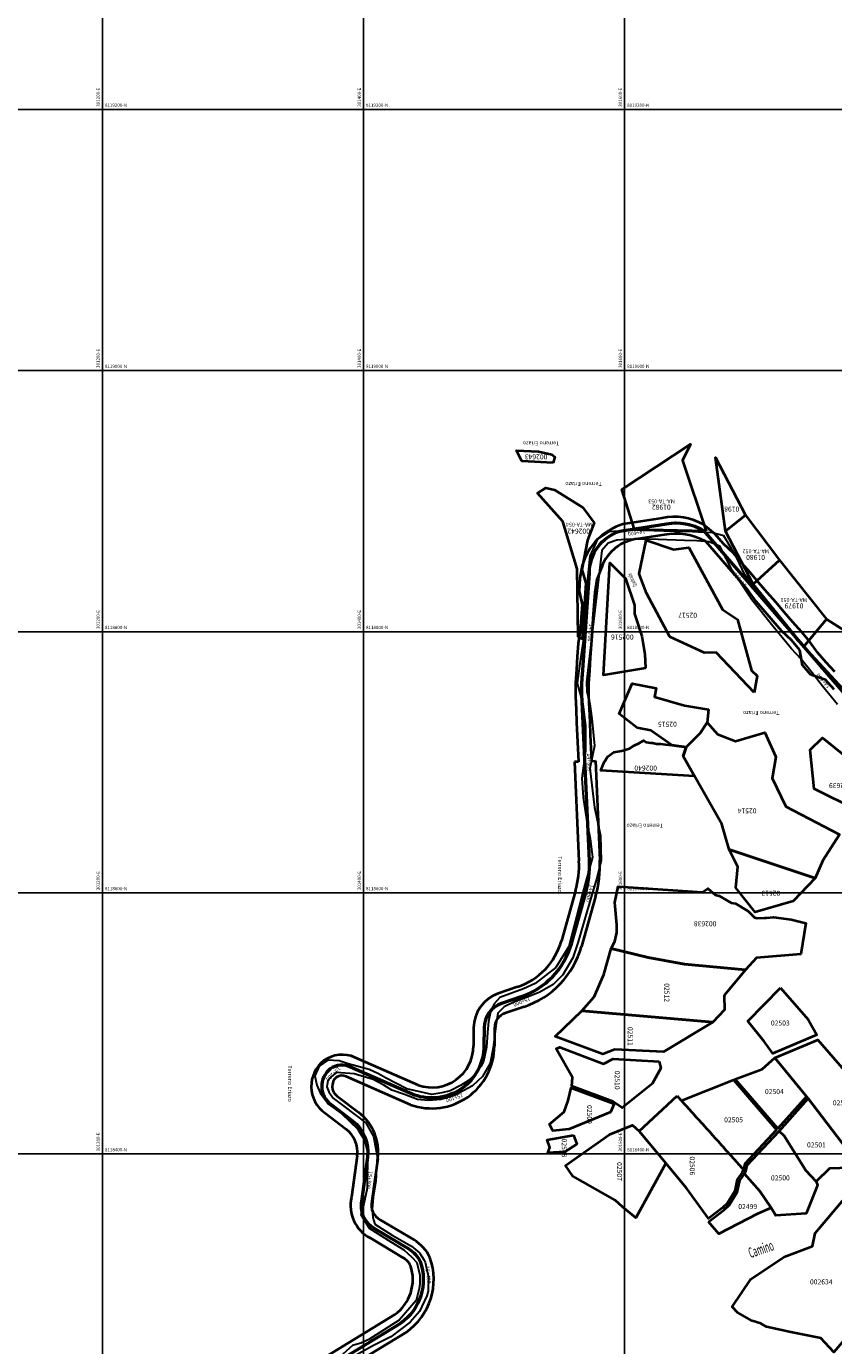
# Model space of a CAD drawing. Units: millimetres. Extents: x 229045 to 314040, y 8105558 to 8185122.
# Drawn here: x 301142 to 301760, y 8118253 to 8119264 of the extents above; entities that cross this region are included whole.
import ezdxf
from ezdxf.enums import TextEntityAlignment as Align

# ---------------------------------------------------------------- set-up
doc = ezdxf.new("R2010")
doc.units = ezdxf.units.MM
for name, color, linetype, lineweight in [('CARRETERA EXISTENTE', 251, 'Continuous', 30), ('DERECHO DE VIA', 30, 'Continuous', 40), ('EJE DE LA CARRETERA', 18, 'Continuous', 50), ('LINDERO DEL PREDIO', 3, 'Continuous', 40)]:
    doc.layers.add(name, color=color, linetype=linetype, lineweight=lineweight)
for name, color, linetype in [('cgrid', 161, 'Continuous'), ('CODIGO', 181, 'Continuous'), ('coordenada', 161, 'Continuous'), ('ESTACA', 5, 'Continuous'), ('PROGRESIVA', 5, 'Continuous'), ('TOPONIMIA$GENERA', 7, 'Continuous'), ('U.C.', 1, 'Continuous')]:
    doc.layers.add(name, color=color, linetype=linetype)
doc.styles.add('ARIAL', font='ARIAL.TTF')
doc.styles.add('GAP_E-Arial', font='ARIAL.TTF')
doc.styles.add('MONOTXT', font='MONOTXT', dxfattribs={"height": 0.2})
doc.styles.get("Standard").update_dxf_attribs({"font": 'ARIAL.TTF'})

# ---------------------------------------------------------------- blocks, each defined once
blk = doc.blocks.new('AeccTickLine')
blk.add_line((0, -0.5), (0, 0.5))

msp = doc.modelspace()

# ---------------------------------------------------------------- linework, layer by layer
at = {"layer": 'CARRETERA EXISTENTE'}
for points in [[(301770.448, 8118752.067, 2615.8), (301759.412, 8118763.732, 2616.6), (301749.861, 8118774.275, 2617.4), (301740.803, 8118784.097, 2618.2), (301732.551, 8118792.937, 2618), (301722.895, 8118804.645, 2618.8), (301713.497, 8118816.318, 2619.8), (301698.114, 8118835.82, 2620.948), (301692.145, 8118843.569, 2622.2), (301685.749, 8118857.125, 2623.8), (301676.148, 8118873.44, 2625.4), (301667.46, 8118875.797, 2625.835), (301660.781, 8118875.971, 2626), (301652.074, 8118876.358, 2626.8), (301637.825, 8118876.807, 2627.56), (301606.736, 8118877.691, 2628.8), (301588.002, 8118876.595, 2629.2), (301579.308, 8118870.967, 2629.4), (301573.417, 8118857.873, 2630.2), (301571.203, 8118835.452, 2631.2), (301569.319, 8118799.94, 2632.4), (301566.003, 8118777.462, 2633.2), (301563.756, 8118760.689, 2634.4), (301568.012, 8118744.763, 2635.07), (301570.083, 8118727.873, 2636), (301569.998, 8118708.667, 2636.8), (301567.274, 8118687.732, 2637.6), (301568.208, 8118673.017, 2638.2), (301571.381, 8118652.953, 2639.6), (301573.732, 8118641.56, 2640.2), (301575.54, 8118627.396, 2641), (301567.37, 8118597.478, 2643.2), (301557.205, 8118558.877, 2644.8), (301547.231, 8118542.811, 2645.2), (301531.419, 8118530.53, 2645.2), (301522.537, 8118526.607, 2000), (301504.359, 8118519.913, 2000), (301500.085, 8118515.007, 2000), (301497.196, 8118508.989, 2000), (301495.709, 8118501.519, 2000), (301494.998, 8118493.056, 2000), (301494.166, 8118481.737, 2000), (301491.857, 8118470.915, 2000), (301490.021, 8118466.924, 2000), (301485.84, 8118461.174, 2000), (301480.48, 8118456.275, 2000), (301474.291, 8118452.33, 2000), (301466.354, 8118448.317, 2000), (301460.161, 8118446.767, 2000), (301452.417, 8118445.626, 2000), (301433.258, 8118449.803, 2000), (301416.866, 8118458.42, 2000), (301411.645, 8118461.3, 2000), (301404.347, 8118464.656, 2000), (301388.173, 8118469.126, 2000), (301381.422, 8118471.215, 2000), (301372.622, 8118471.824, 2000), (301366.04, 8118467.265, 2000), (301362.687, 8118459.954, 2000), (301364.229, 8118452.695, 2000), (301366.717, 8118446.791, 2000), (301373.153, 8118438.267, 2000), (301383.112, 8118431.011, 2000), (301395.658, 8118418.987, 2000), (301398.322, 8118414.575, 2000), (301400.833, 8118410.963, 2000), (301403.023, 8118401.443, 2000), (301402.848, 8118373.92, 2000), (301400.332, 8118361.736, 2000), (301397.953, 8118353.647, 2000), (301404.429, 8118343.301, 2000), (301418.977, 8118334.007, 2000), (301430.832, 8118326.559, 2000), (301437.099, 8118320.973, 2000), (301440.78, 8118316.974, 4451.678), (301443.305, 8118307.275, 4451.678), (301443.063, 8118300.616, 4451.678), (301442.563, 8118296.943, 4451.678), (301440.439, 8118287.895, 4451.678), (301427.283, 8118272.764, 4451.678), (301404.005, 8118257.897, 4451.678), (301398.091, 8118255.031, 4451.678), (301391.612, 8118253.258, 4451.678), (301379.498, 8118242.688, 4451.678)], [(301763.187, 8118744.137, 2616.4), (301751.565, 8118758.392, 2616.2), (301743.678, 8118768.437, 2615.4), (301735.203, 8118778.935, 2616.8), (301727.853, 8118786.968, 2618.511), (301713.586, 8118804.141, 2619.4), (301697.372, 8118824.414, 2620.951), (301682.588, 8118846.531, 2623.6), (301673.03, 8118865.551, 2625.2), (301664.612, 8118868.793, 2625.749), (301655.47, 8118869.656, 2626.4), (301646.022, 8118869.933, 2627.2), (301625.709, 8118870.644, 2628.2), (301604.396, 8118870.858, 2628.726), (301594.044, 8118870.099, 2627.8), (301587.492, 8118867.801, 2629.228), (301582.535, 8118862.192, 2629.4), (301579.939, 8118840.323, 2630.2), (301575.81, 8118803.36, 2631.8), (301570.934, 8118761.231, 2634.2), (301571.219, 8118754.119, 2634.635), (301573.293, 8118744.638, 2635.4), (301575.051, 8118733.571, 2636.2), (301577.055, 8118712.532, 2636.8), (301573.455, 8118695.335, 2637.2), (301576.986, 8118665.301, 2638.6), (301581.611, 8118643.816, 2640.2), (301581.964, 8118624.549, 2641.4), (301578.546, 8118610.41, 2642.053), (301571.135, 8118585.422, 2643.4), (301564.173, 8118561.657, 2644.8), (301560.396, 8118550.226, 2645.2), (301552.805, 8118537.183, 2645.2), (301545.326, 8118529.68, 2645.2), (301535.185, 8118523.861, 2645.192), (301524.894, 8118519.923, 2644.8), (301516.098, 8118516.711, 2000), (301507.719, 8118512.631, 2000), (301502.88, 8118507.937, 2000), (301501.361, 8118498.077, 2000), (301499.229, 8118481.221, 2000), (301497.031, 8118469.63, 2000), (301491.161, 8118459.282, 2000), (301483.464, 8118452.188, 2000), (301469.693, 8118444.712, 2000), (301459.16, 8118441.652, 2000), (301449.795, 8118440.903, 2000), (301441.286, 8118441.658, 2000), (301431.4, 8118445.538, 2000), (301421.815, 8118448.915, 2000), (301415.49, 8118452.801, 2000), (301407.364, 8118456.94, 2000), (301392.847, 8118461.498, 2000), (301379.332, 8118462.451, 2000), (301375.759, 8118459.658, 2000), (301372.63, 8118456.244, 2000), (301371.982, 8118451.404, 2000), (301373.606, 8118447.724, 2000), (301376.788, 8118442.823, 2000), (301384.973, 8118436.746, 2000), (301401.766, 8118423.745, 2000), (301407.757, 8118413.323, 2000), (301410.457, 8118398.451, 2000), (301409.585, 8118379.062, 2000), (301407.538, 8118366.983, 2000), (301406.588, 8118357.398, 2000), (301407.063, 8118351.345, 2000), (301408.73, 8118346.195, 2000), (301421.941, 8118337.731, 2000), (301436.76, 8118329.521, 2000), (301443.031, 8118324.337, 2000), (301446.514, 8118318.672, 4451.678), (301447.152, 8118317.205, 4451.678), (301449.772, 8118305.668, 4451.678), (301449.548, 8118294.963, 4451.678), (301448.571, 8118291.286, 4451.678), (301442.945, 8118279.244, 4451.678), (301435.823, 8118271.184, 4451.678), (301420.958, 8118259.867, 4451.678), (301407.679, 8118253.38, 4451.678), (301391.721, 8118244.489, 4451.678)]]:
    msp.add_polyline3d(points, dxfattribs=at)
at = {"layer": 'cgrid'}
for p, q in [((301200, 8112139.356), (301200, 8141558.947)), ((301400, 8112139.356), (301400, 8141558.947)), ((301600, 8112139.356), (301600, 8141558.947)), ((291508.773, 8119200), (307279.902, 8119200)), ((291508.773, 8119000), (307279.902, 8119000)), ((291508.773, 8118800), (307279.902, 8118800)), ((291508.773, 8118600), (307279.902, 8118600)), ((291508.773, 8118400), (307279.902, 8118400))]:
    msp.add_line(p, q, dxfattribs=at)
at = {"layer": 'DERECHO DE VIA'}
for p, q in [((301608.899, 8118883.996, 2451.678), (301598.78, 8118882.235, 2451.678)), ((301618.791, 8118885.495, 2451.678), (301608.899, 8118883.996, 2451.678)), ((301628.684, 8118886.994, 2451.678), (301618.791, 8118885.495, 2451.678)), ((301669.203, 8118874.822, 2451.678), (301660.418, 8118882.007, 2451.678)), ((301660.418, 8118882.007, 2451.678), (301660.418, 8118882.007, 2451.678)), ((301620.329, 8118872.586, 2451.678), (301610.437, 8118871.087, 2451.678)), ((301610.437, 8118871.087, 2451.678), (301610.437, 8118871.087, 2451.678)), ((301630.221, 8118874.085, 2451.678), (301620.329, 8118872.586, 2451.678)), ((301675.749, 8118867.259, 2451.678), (301669.203, 8118874.822, 2451.678)), ((301668.831, 8118861.503, 2451.678), (301662.17, 8118868.97, 2451.678)), ((301662.17, 8118868.97, 2451.678), (301662.17, 8118868.97, 2451.678)), ((301675.377, 8118853.941, 2451.678), (301668.831, 8118861.503, 2451.678)), ((301683.064, 8118860.337, 2451.678), (301675.749, 8118867.259, 2451.678)), ((301689.61, 8118852.774, 2451.678), (301683.064, 8118860.337, 2451.678)), ((301567.565, 8118850.78, 2451.678), (301565.847, 8118841.069, 2451.678)), ((301582.528, 8118849.719, 2451.678), (301578.795, 8118839.911, 2451.678)), ((301681.923, 8118846.379, 2451.678), (301675.377, 8118853.941, 2451.678)), ((301696.208, 8118845.255, 2451.678), (301689.61, 8118852.774, 2451.678)), ((301565.847, 8118841.069, 2451.678), (301565.166, 8118831.09, 2451.678)), ((301578.795, 8118839.911, 2451.678), (301577.118, 8118830.021, 2451.678)), ((301688.521, 8118838.86, 2451.678), (301681.923, 8118846.379, 2451.678)), ((301702.702, 8118837.65, 2451.678), (301696.208, 8118845.255, 2451.678)), ((301565.166, 8118831.09, 2451.678), (301567.472, 8118820.844, 2451.678)), ((301577.118, 8118830.021, 2451.678), (301576.437, 8118820.042, 2451.678)), ((301695.015, 8118831.254, 2451.678), (301688.521, 8118838.86, 2451.678)), ((301700.792, 8118823.052, 2451.678), (301695.015, 8118831.254, 2451.678)), ((301709.248, 8118830.087, 2451.678), (301702.702, 8118837.65, 2451.678)), ((301715.794, 8118822.525, 2451.678), (301709.248, 8118830.087, 2451.678)), ((301567.472, 8118820.844, 2451.678), (301566.791, 8118810.865, 2451.678)), ((301576.437, 8118820.042, 2451.678), (301575.755, 8118810.063, 2451.678)), ((301707.338, 8118815.49, 2451.678), (301700.792, 8118823.052, 2451.678)), ((301722.34, 8118814.963, 2451.678), (301715.794, 8118822.525, 2451.678)), ((301566.791, 8118810.865, 2451.678), (301566.11, 8118800.886, 2451.678)), ((301575.755, 8118810.063, 2451.678), (301575.074, 8118800.084, 2451.678)), ((301713.884, 8118807.928, 2451.678), (301707.338, 8118815.49, 2451.678)), ((301728.886, 8118807.401, 2451.678), (301722.34, 8118814.963, 2451.678)), ((301566.11, 8118800.886, 2451.678), (301564.432, 8118790.996, 2451.678)), ((301575.074, 8118800.084, 2451.678), (301574.392, 8118790.105, 2451.678)), ((301720.43, 8118800.365, 2451.678), (301713.884, 8118807.928, 2451.678)), ((301727.744, 8118793.443, 2451.678), (301720.43, 8118800.365, 2451.678)), ((301735.432, 8118799.838, 2451.678), (301728.886, 8118807.401, 2451.678)), ((301741.978, 8118792.276, 2451.678), (301735.432, 8118799.838, 2451.678)), ((301564.432, 8118790.996, 2451.678), (301563.751, 8118781.017, 2451.678)), ((301574.392, 8118790.105, 2451.678), (301573.711, 8118780.126, 2451.678)), ((301734.29, 8118785.88, 2451.678), (301727.744, 8118793.443, 2451.678)), ((301747.757, 8118784.075, 2451.678), (301741.978, 8118792.276, 2451.678)), ((301563.751, 8118781.017, 2451.678), (301563.069, 8118771.038, 2451.678)), ((301573.711, 8118780.126, 2451.678), (301573.03, 8118770.147, 2451.678)), ((301736.225, 8118774.482, 2451.678), (301734.29, 8118785.88, 2451.678)), ((301754.301, 8118776.512, 2451.678), (301747.757, 8118784.075, 2451.678)), ((301563.069, 8118771.038, 2451.678), (301562.331, 8118760.834, 2451.678)), ((301573.03, 8118770.147, 2451.678), (301572.322, 8118760.405, 2451.678)), ((301742.77, 8118766.918, 2451.678), (301736.225, 8118774.482, 2451.678)), ((301761.161, 8118769.211, 2451.678), (301754.301, 8118776.512, 2451.678)), ((301562.331, 8118760.834, 2451.678), (301562.396, 8118750.398, 2451.678)), ((301572.322, 8118760.405, 2451.678), (301572.385, 8118750.849, 2451.678)), ((301753.928, 8118763.193, 2451.678), (301742.77, 8118766.918, 2451.678)), ((301760.474, 8118755.631, 2451.678), (301753.928, 8118763.193, 2451.678)), ((301562.396, 8118750.398, 2451.678), (301562.847, 8118740.408, 2451.678)), ((301572.385, 8118750.849, 2451.678), (301572.837, 8118740.859, 2451.678)), ((301562.847, 8118740.408, 2451.678), (301563.299, 8118730.418, 2451.678)), ((301572.837, 8118740.859, 2451.678), (301573.289, 8118730.87, 2451.678)), ((301563.299, 8118730.418, 2451.678), (301563.751, 8118720.428, 2451.678)), ((301573.289, 8118730.87, 2451.678), (301573.74, 8118720.88, 2451.678)), ((301563.751, 8118720.428, 2451.678), (301564.202, 8118710.438, 2451.678)), ((301573.74, 8118720.88, 2451.678), (301574.192, 8118710.89, 2451.678)), ((301564.202, 8118710.438, 2451.678), (301564.654, 8118700.449, 2451.678)), ((301574.192, 8118710.89, 2451.678), (301574.644, 8118700.9, 2451.678)), ((301564.654, 8118700.449, 2451.678), (301561.657, 8118700.313, 2451.678)), ((301561.657, 8118700.313, 2451.678), (301565.09, 8118624.371, 2451.678)), ((301574.644, 8118700.9, 2451.678), (301577.641, 8118701.036, 2451.678)), ((301577.641, 8118701.036, 2451.678), (301581.074, 8118625.093, 2451.678)), ((301562.445, 8118601.52, 2451.678), (301551.59, 8118563.148, 2451.678)), ((301577.841, 8118597.164, 2451.678), (301566.986, 8118558.793, 2451.678)), ((301517.971, 8118527.963, 2451.678), (301503.243, 8118522.883, 2451.678)), ((301523.023, 8118512.781, 2451.678), (301508.46, 8118507.758, 2451.678)), ((301484.373, 8118496.539, 2451.678), (301484.311, 8118482.779, 2451.678)), ((301500.373, 8118496.467, 2451.678), (301500.311, 8118482.708, 2451.678)), ((301442.008, 8118452.627, 2451.678), (301393.474, 8118473.911, 2451.678)), ((301436.146, 8118437.727, 2451.678), (301386.883, 8118459.331, 2451.678)), ((301379.89, 8118444.392, 2451.678), (301396.393, 8118431.783, 2451.678)), ((301370.4, 8118431.507, 2451.678), (301386.679, 8118419.069, 2451.678)), ((301395.12, 8118398.609, 2451.678), (301390.777, 8118366.824, 2451.678)), ((301410.973, 8118396.443, 2451.678), (301406.519, 8118363.847, 2451.678)), ((301412.829, 8118349.631, 2451.678), (301438.761, 8118334.238, 2451.678)), ((301405.017, 8118335.662, 2451.678), (301430.521, 8118320.523, 2451.678)), ((301424.034, 8118276.959, 2451.678), (301340.15, 8118225.967, 2451.678)), ((301432.856, 8118263.597, 2451.678), (301348.702, 8118212.442, 2451.678))]:
    msp.add_line(p, q, dxfattribs=at)
for centre, radius, start, end in [((301611.609, 8118838.289, 2451.678), 45.781, 106.274124, 164.166025), ((301638.323, 8118844.869, 2451.678), 43.214, 59.249191, 102.888581), ((301613.699, 8118837.916, 2451.678), 33.331, 95.616808, 159.262062), ((301639.552, 8118830.032, 2451.678), 45.03, 59.84919, 101.959288), ((301493.164, 8118621.119, 2451.678), 72, 344.204164, 2.588686), ((301493.164, 8118621.119, 2451.678), 88, 344.204164, 2.588686), ((301501.554, 8118577.303, 2451.678), 52, 288.404564, 344.204164), ((301501.554, 8118577.303, 2451.678), 68, 288.404564, 344.204164), ((301512.372, 8118496.413, 2451.678), 28, 109.02977, 179.741942), ((301512.372, 8118496.413, 2451.678), 12, 109.02977, 179.741942), ((301383.601, 8118452.44, 2451.678), 23.632, 65.306656, 126.196108), ((301452.311, 8118482.923, 2451.678), 48, 250.319073, 359.742526), ((301452.311, 8118482.923, 2451.678), 32, 251.218082, 359.742526), ((301385.013, 8118451.792, 2451.678), 25, 127.928894, 234.232045), ((301385.013, 8118451.792, 2451.678), 9, 129.511658, 235.307819), ((301383.601, 8118452.44, 2451.678), 7.632, 64.535895, 124.428219), ((301373.322, 8118401.588, 2451.678), 38, 352.219314, 52.61862), ((301373.322, 8118401.588, 2451.678), 22, 352.219314, 52.61862), ((301418.425, 8118360.624, 2451.678), 28.335, 167.359863, 241.758298), ((301418.425, 8118360.624, 2451.678), 12.335, 164.851333, 243.022446), ((301422.43, 8118307.283, 2451.678), 31.516, 25.137497, 58.790385), ((301404.315, 8118304.06, 2451.678), 33.516, 306.039089, 18.172413), ((301422.43, 8118307.283, 2451.678), 15.516, 27.770087, 58.570578), ((301404.315, 8118304.06, 2451.678), 49.516, 305.197605, 19.60138)]:
    msp.add_arc(centre, radius, start, end, dxfattribs=at)
at = {"layer": 'EJE DE LA CARRETERA'}
msp.add_lwpolyline([(301520.497, 8118520.372, 0.24839944), (301559.288, 8118560.971), (301570.143, 8118599.342, 0.08039012), (301573.082, 8118624.732), (301567.337, 8118751.812, -0.03795016), (301567.802, 8118766.964), (301573.116, 8118844.794, -0.32699393), (301596.503, 8118877.063), (301632.191, 8118882.471, -0.19501101), (301660.36, 8118877.4), (301776.183, 8118743.594, 0.05397892)], format="xyb", dxfattribs=at)
at = {"layer": 'EJE DE LA CARRETERA', "elevation": 2451.678}
msp.add_lwpolyline([(301520.497, 8118520.372), (301505.851, 8118515.32, 0.31871851), (301492.373, 8118496.503), (301492.311, 8118482.743, -0.51526404), (301439.091, 8118445.171), (301390.189, 8118466.616, 0.27114086), (301374.467, 8118465.126, 0.49986653), (301375.159, 8118437.939), (301391.536, 8118425.426, -0.26981746), (301403.046, 8118397.526), (301398.653, 8118365.377, 0.34295285), (301408.941, 8118342.636), (301434.644, 8118327.379, -0.14346148), (301443.557, 8118317.612, -0.33214479), (301428.457, 8118270.286), (301344.419, 8118219.201, 0.47256224)], format="xyb", dxfattribs=at)
at = {"layer": 'ESTACA'}
for p, q in [((301510.718, 8118518.057), (301511.37, 8118516.166)), ((301520.168, 8118521.317), (301520.826, 8118519.428)), ((301494.079, 8118506.726), (301495.821, 8118505.743)), ((301501.262, 8118514.234), (301502.32, 8118512.536)), ((301491.374, 8118496.693), (301493.374, 8118496.666)), ((301491.329, 8118486.684), (301493.329, 8118486.675)), ((301490.837, 8118476.86), (301492.813, 8118476.549)), ((301373.846, 8118465.91, -2451.678), (301375.088, 8118464.342, -2451.678)), ((301383.876, 8118469.067), (301383.819, 8118467.068)), ((301393.759, 8118466.143), (301392.955, 8118464.311)), ((301488.139, 8118467.517), (301489.977, 8118466.727)), ((301367.886, 8118457.331), (301369.789, 8118456.716)), ((301402.917, 8118462.126), (301402.114, 8118460.295)), ((301412.075, 8118458.11), (301411.272, 8118456.279)), ((301483.214, 8118459.132), (301484.799, 8118457.912)), ((301367.691, 8118446.897), (301369.616, 8118447.441)), ((301421.233, 8118454.094), (301420.43, 8118452.263)), ((301430.391, 8118450.078), (301429.588, 8118448.247)), ((301439.478, 8118446.095), (301438.82, 8118444.206)), ((301468.025, 8118447.229), (301468.831, 8118445.399)), ((301476.367, 8118452.226), (301477.601, 8118450.652)), ((301373.319, 8118438.108), (301374.618, 8118439.628)), ((301448.989, 8118444.065), (301448.818, 8118442.072)), ((301458.706, 8118444.451), (301459.034, 8118442.478)), ((301381.298, 8118431.99), (301382.512, 8118433.579)), ((301389.244, 8118425.919), (301390.458, 8118427.508)), ((301396.308, 8118419.27), (301397.893, 8118420.49)), ((301400.828, 8118410.776), (301402.725, 8118411.41)), ((301402.321, 8118401.27), (301404.321, 8118401.249)), ((301401.209, 8118391.465), (301403.19, 8118391.194)), ((301399.855, 8118381.557), (301401.837, 8118381.286)), ((301398.501, 8118371.649), (301400.483, 8118371.378)), ((301397.113, 8118361.595), (301399.113, 8118361.577)), ((301399.204, 8118351.365), (301400.998, 8118352.248)), ((301405.667, 8118343.527), (301406.983, 8118345.034)), ((301413.548, 8118338.74), (301414.663, 8118340.4)), ((301421.295, 8118334.141), (301422.41, 8118335.802)), ((301429.042, 8118329.543), (301430.157, 8118331.204)), ((301436.611, 8118324.779), (301438.015, 8118326.202)), ((301442.436, 8118317.62), (301444.278, 8118318.399)), ((301444.681, 8118307.554, 2451.678), (301446.68, 8118307.63, 2451.678)), ((301444.411, 8118298.239, 2451.678), (301446.382, 8118297.901, 2451.678)), ((301440.89, 8118286.62, 2451.678), (301442.605, 8118285.591, 2451.678)), ((301435.707, 8118278.446, 2451.678), (301437.25, 8118277.173, 2451.678)), ((301421.883, 8118267.459, 2451.678), (301422.981, 8118265.787, 2451.678)), ((301429.357, 8118272.208, 2451.678), (301430.679, 8118270.707, 2451.678)), ((301406.502, 8118258.109, 2451.678), (301407.6, 8118256.437, 2451.678)), ((301414.192, 8118262.784, 2451.678), (301415.291, 8118261.112, 2451.678))]:
    msp.add_line(p, q, dxfattribs=at)
at = {"layer": 'LINDERO DEL PREDIO', "flags": 128}
for points in [[(301662.507, 8118877.021), (301607.5, 8118878.24), (301598.017, 8118908.804), (301650.46, 8118943.696), (301644.416, 8118931.069)], [(301545.228, 8118929.359), (301521.192, 8118930.639), (301517.242, 8118938.877), (301534.154, 8118937.987), (301544.387, 8118935.708), (301546.704, 8118933.858)], [(301677.291, 8118877.021), (301669.623, 8118933.488), (301692.744, 8118889.138)], [(301564.523, 8118796.108), (301563.789, 8118848.257), (301552.798, 8118884.439), (301533.354, 8118906.024), (301539.778, 8118910.203), (301546.284, 8118908.753), (301567.92, 8118895.037), (301576.801, 8118883.359), (301571.672, 8118870.172), (301567.228, 8118847.717), (301570.229, 8118837.049), (301567.648, 8118794.539)], [(301698.566, 8118836.39), (301677.291, 8118877.021), (301692.744, 8118889.138), (301718.619, 8118854.796)], [(301699.357, 8118753.468), (301670.291, 8118784.161), (301661.262, 8118783.791), (301634.686, 8118795.958), (301616.768, 8118829.381), (301611.268, 8118844.428), (301616.653, 8118869.982), (301637.836, 8118862.994), (301649.149, 8118864.553), (301675.098, 8118816.884), (301686.395, 8118809.296), (301697.337, 8118770.374), (301701.584, 8118766.185)], [(301615.935, 8118772.004), (301583.959, 8118766.805), (301588.733, 8118852.816), (301600.615, 8118840.688), (301607.566, 8118820.323), (301607.673, 8118813.575), (301613.198, 8118796.568), (301615.614, 8118782.711)], [(301698.566, 8118836.39), (301718.619, 8118854.796), (301754.62, 8118809.586), (301737.353, 8118788.75)], [(301788.502, 8118733.243), (301737.353, 8118788.75), (301754.62, 8118809.586), (301810.048, 8118774.323)], [(301664.189, 8118740.401), (301663.398, 8118730.503), (301658.038, 8118722.225), (301647.121, 8118711.607), (301636.088, 8118713.187), (301620.133, 8118724.304), (301609.594, 8118726.304), (301595.964, 8118737.171), (301605.925, 8118760.396), (301624.148, 8118756.667), (301622.812, 8118750.208), (301645.999, 8118743.36)], [(301663.398, 8118730.503), (301671.083, 8118721.465), (301684.944, 8118716.276), (301707.339, 8118722.895), (301715.832, 8118704.239), (301713.111, 8118687.862), (301723.641, 8118666.027), (301764.688, 8118644.732), (301751.825, 8118624.736), (301745.896, 8118611.239), (301680.186, 8118633.274), (301674.389, 8118652.69), (301644.812, 8118704.628), (301647.121, 8118711.607), (301658.038, 8118722.225)], [(301778.137, 8118663.418), (301745.22, 8118679.754), (301742.054, 8118709.478), (301751.676, 8118718.826), (301800.186, 8118679.564)], [(301653.511, 8118689.352), (301581.831, 8118693.621), (301584.272, 8118699.989), (301587.232, 8118704.368), (301591.726, 8118707.678), (301597.952, 8118708.838), (301603.79, 8118710.597), (301607.467, 8118712.777), (301611.104, 8118714.556), (301613.8, 8118716.106), (301614.649, 8118716.726), (301616.438, 8118715.466), (301619.959, 8118714.776), (301621.411, 8118714.776), (301624.544, 8118714.206), (301627.562, 8118714.206), (301631.421, 8118713.516), (301636.088, 8118713.187), (301647.121, 8118711.607), (301644.812, 8118704.628)], [(301680.186, 8118633.274), (301745.896, 8118611.239), (301729.224, 8118593.653), (301700.166, 8118585.265), (301685.34, 8118603.791), (301686.849, 8118619.947)], [(301589.723, 8118557.321), (301592.452, 8118562.71), (301594.002, 8118569.668), (301594.002, 8118575.417), (301592.452, 8118592.673), (301595.132, 8118604.96), (301659.819, 8118600.521), (301663.818, 8118603.411), (301669.393, 8118598.462), (301672.378, 8118597.642), (301681.745, 8118592.233), (301684.993, 8118591.813), (301694.666, 8118586.055), (301699.44, 8118581.206), (301701.551, 8118580.636), (301707.199, 8118580.946), (301708.807, 8118580.946), (301714.051, 8118581.466), (301727.591, 8118579.536), (301738.863, 8118576.737), (301735.037, 8118552.912), (301701.131, 8118550.272), (301692.596, 8118540.945), (301645.893, 8118545.404), (301618.096, 8118550.562)], [(301692.596, 8118540.945), (301676.237, 8118521.479), (301676.509, 8118510.391), (301667.546, 8118501.063), (301567.311, 8118509.661), (301576.769, 8118520.459), (301584.149, 8118537.455), (301589.723, 8118557.321), (301618.096, 8118550.562), (301645.893, 8118545.404)], [(301719.387, 8118527.138), (301740.545, 8118503.113), (301747.381, 8118491.196), (301713.664, 8118477.079), (301706.977, 8118486.217), (301694.419, 8118501.673)], [(301667.546, 8118501.063), (301629.921, 8118478.338), (301592.601, 8118479.898), (301583.423, 8118476.519), (301546.754, 8118489.965), (301567.311, 8118509.661)], [(301780.85, 8118389.688), (301740.562, 8118442.396), (301715, 8118473.739), (301748.032, 8118487.547), (301768.102, 8118464.282), (301768.762, 8118463.542), (301816.579, 8118410.154)], [(301626.581, 8118470.74), (301627.867, 8118465.681), (301621.032, 8118453.664), (301598.224, 8118435.418), (301590.968, 8118440.167), (301559.61, 8118452.024), (301560.038, 8118458.702), (301547.612, 8118480.458), (301550.366, 8118481.877), (301583.885, 8118469.15), (301591.289, 8118472.999)], [(301739.275, 8118443.966), (301717.325, 8118419.421), (301684.705, 8118457.413), (301705.427, 8118465.031), (301715, 8118473.739)], [(301716.418, 8118418.432), (301692.077, 8118392.497), (301691.079, 8118388.038), (301690.469, 8118388.718), (301689.579, 8118389.708), (301688.589, 8118390.818), (301687.336, 8118392.207), (301686.453, 8118393.187), (301685.489, 8118394.267), (301684.4, 8118395.476), (301683.279, 8118396.726), (301681.844, 8118398.326), (301680.417, 8118399.916), (301679.106, 8118401.375), (301677.68, 8118402.965), (301676.591, 8118404.175), (301675.412, 8118405.484), (301674.324, 8118406.694), (301672.972, 8118408.194), (301671.619, 8118409.703), (301671.067, 8118410.323), (301670.077, 8118411.423), (301668.997, 8118412.633), (301668.173, 8118413.543), (301667.464, 8118414.332), (301666.35, 8118415.572), (301664.957, 8118417.122), (301663.811, 8118418.391), (301662.706, 8118419.631), (301661.51, 8118420.961), (301659.91, 8118422.741), (301658.665, 8118424.12), (301657.09, 8118425.88), (301655.87, 8118427.239), (301654.674, 8118428.569), (301653.553, 8118429.819), (301652.333, 8118431.179), (301651.129, 8118432.518), (301650.065, 8118433.698), (301649.224, 8118434.628), (301647.698, 8118436.327), (301645.719, 8118438.527), (301643.518, 8118440.976), (301683.452, 8118456.913)], [(301591.982, 8118438.297), (301589.327, 8118431.998), (301557.532, 8118419.051), (301545.13, 8118417.841), (301542.599, 8118422.73), (301553.615, 8118432.158), (301556.921, 8118440.836), (301559.016, 8118450.684)], [(301640.302, 8118444.556), (301643.468, 8118441.026), (301643.518, 8118440.976), (301645.719, 8118438.527), (301647.698, 8118436.327), (301649.224, 8118434.628), (301650.065, 8118433.698), (301651.129, 8118432.518), (301652.333, 8118431.179), (301653.553, 8118429.819), (301654.674, 8118428.569), (301655.87, 8118427.239), (301657.09, 8118425.88), (301658.665, 8118424.12), (301659.91, 8118422.741), (301661.51, 8118420.961), (301662.706, 8118419.631), (301663.811, 8118418.391), (301664.957, 8118417.122), (301666.35, 8118415.572), (301667.464, 8118414.332), (301668.173, 8118413.543), (301668.997, 8118412.633), (301670.077, 8118411.423), (301671.067, 8118410.323), (301671.619, 8118409.703), (301672.972, 8118408.194), (301674.324, 8118406.694), (301675.412, 8118405.484), (301676.591, 8118404.175), (301677.68, 8118402.965), (301679.106, 8118401.375), (301680.417, 8118399.916), (301681.844, 8118398.326), (301683.279, 8118396.726), (301684.4, 8118395.476), (301685.489, 8118394.267), (301686.453, 8118393.187), (301687.336, 8118392.207), (301688.589, 8118390.818), (301689.579, 8118389.708), (301690.469, 8118388.718), (301691.079, 8118388.038), (301690.964, 8118387.528), (301690.073, 8118385.899), (301686.33, 8118380.43), (301684.376, 8118371.422), (301678.587, 8118362.194), (301675.05, 8118358.835), (301664.338, 8118350.716), (301647.443, 8118373.871), (301631.685, 8118392.937), (301611.269, 8118417.592)], [(301718.356, 8118417.572), (301740.562, 8118442.396), (301780.85, 8118389.688), (301756.905, 8118388.998), (301746.746, 8118378.83), (301738.739, 8118387.408), (301722.198, 8118413.872)], [(301631.685, 8118392.937), (301608.663, 8118351.176), (301598.604, 8118359.214), (301592.757, 8118364.513), (301560.286, 8118382.999), (301554.745, 8118391.267), (301588.445, 8118414.892), (301606.058, 8118422.14), (301611.269, 8118417.592)], [(301691.78, 8118384.849), (301692.852, 8118386.819), (301693.907, 8118391.527), (301718.356, 8118417.572), (301722.198, 8118413.872), (301738.748, 8118387.388), (301746.746, 8118378.83), (301747.826, 8118376.021), (301739.135, 8118354.506), (301715.99, 8118352.786), (301712.32, 8118358.775), (301703.522, 8118371.562)], [(301560.978, 8118414.482), (301563.345, 8118407.454), (301554.299, 8118401.745), (301541.312, 8118400.915), (301542.64, 8118405.064), (301540.834, 8118410.723)], [(301664.281, 8118348.167), (301676.344, 8118357.305), (301680.145, 8118360.914), (301686.256, 8118370.652), (301688.201, 8118379.62), (301691.78, 8118384.849), (301703.522, 8118371.562), (301712.32, 8118358.775), (301701.716, 8118354.136), (301672.155, 8118338.829)], [(301813.825, 8118311.105), (301760.335, 8118248.309), (301750.374, 8118258.947), (301727.402, 8118263.506), (301708.626, 8118267.705), (301704.289, 8118270.094), (301697.824, 8118272.124), (301686.503, 8118278.652), (301682.504, 8118283.021), (301696.753, 8118304.087), (301722.372, 8118321.213), (301744.058, 8118329.291), (301745.954, 8118339.299), (301769.372, 8118367.253), (301775.713, 8118359.085)]]:
    msp.add_lwpolyline(points, close=True, dxfattribs=at)

# ---------------------------------------------------------------- block references
at = {"layer": 'ESTACA', "linetype": 'Continuous'}
for p, xscale, yscale, zscale, rotation in [((301609.491, 8118879.031), 2.000000000000656, 2.000000000000656, 2.000000000000656, 186.7918392390476), ((301619.383, 8118880.53), 2.000000000000656, 2.000000000000656, 2.000000000000656, 186.7918392390476), ((301629.275, 8118882.029), 2.000000000000656, 2.000000000000656, 2.000000000000656, 186.7918392390476), ((301639.14, 8118883.274), 2.000000000054414, 2.000000000054414, 2.000000000054414, 186.5062358819694), ((301649.076, 8118882.193), 2.000000000167022, 2.000000000167022, 2.000000000167022, 167.4076427184257), ((301590.241, 8118874.319), 1.999999999947331, 1.999999999947331, 1.999999999947331, 208.6468056493052), ((301599.61, 8118877.433), 2.000000000000656, 2.000000000000656, 2.000000000000656, 186.7918392390476), ((301658.317, 8118878.603), 2.000000000104504, 2.000000000104504, 2.000000000104504, 148.3090495569946), ((301665.36, 8118871.624), 2.000000000367856, 2.000000000367856, 2.000000000367856, 129.7585169395478), ((301576.688, 8118860.067), 2.000000000308438, 2.000000000308438, 2.000000000308438, 246.8439920053448), ((301582.433, 8118868.234), 1.999999999997566, 1.999999999997566, 1.999999999997566, 227.7453988279182), ((301671.906, 8118864.062), 2.000000000367856, 2.000000000367856, 2.000000000367856, 129.7585169395478), ((301573.55, 8118850.355), 2.000000000363143, 2.000000000363143, 2.000000000363143, 265.942585173382), ((301678.452, 8118856.499), 2.000000000367856, 2.000000000367856, 2.000000000367856, 129.7585169395478), ((301684.998, 8118848.937), 2.000000000367856, 2.000000000367856, 2.000000000367856, 129.7585169395478), ((301572.819, 8118840.446), 2.000000000335775, 2.000000000335775, 2.000000000335775, 264.8890865963808), ((301691.544, 8118841.375), 2.000000000367856, 2.000000000367856, 2.000000000367856, 129.7585169395478), ((301572.138, 8118830.467), 2.000000000335775, 2.000000000335775, 2.000000000335775, 264.8890865963808), ((301698.089, 8118833.812), 2.000000000367856, 2.000000000367856, 2.000000000367856, 129.7585169395478), ((301571.457, 8118820.488), 2.000000000335775, 2.000000000335775, 2.000000000335775, 264.8890865963808), ((301704.635, 8118826.25), 2.000000000367856, 2.000000000367856, 2.000000000367856, 129.7585169395478), ((301711.181, 8118818.688), 2.000000000367856, 2.000000000367856, 2.000000000367856, 129.7585169395478), ((301570.775, 8118810.509), 2.000000000335775, 2.000000000335775, 2.000000000335775, 264.8890865963808), ((301717.727, 8118811.125), 2.000000000367856, 2.000000000367856, 2.000000000367856, 129.7585169395478), ((301570.094, 8118800.53), 2.000000000335775, 2.000000000335775, 2.000000000335775, 264.8890865963808), ((301724.273, 8118803.563), 2.000000000367856, 2.000000000367856, 2.000000000367856, 129.7585169395478), ((301569.412, 8118790.551), 2.000000000335775, 2.000000000335775, 2.000000000335775, 264.8890865963808), ((301730.819, 8118796.001), 2.000000000367856, 2.000000000367856, 2.000000000367856, 129.7585169395478), ((301737.365, 8118788.439), 2.000000000367856, 2.000000000367856, 2.000000000367856, 129.7585169395478), ((301568.731, 8118780.572), 2.000000000335775, 2.000000000335775, 2.000000000335775, 264.8890865963808), ((301743.911, 8118780.876), 2.000000000367856, 2.000000000367856, 2.000000000367856, 129.7585169395478), ((301568.05, 8118770.593), 2.000000000335775, 2.000000000335775, 2.000000000335775, 264.8890865963808), ((301750.457, 8118773.314), 2.000000000367856, 2.000000000367856, 2.000000000367856, 129.7585169395478), ((301567.327, 8118760.619), 1.999999999716897, 1.999999999716897, 1.999999999716897, 267.5410799248428), ((301757.003, 8118765.752), 2.000000000367856, 2.000000000367856, 2.000000000367856, 129.7585169395478), ((301567.391, 8118750.623), 1.999999999896243, 1.999999999896243, 1.999999999896243, 272.588686295313), ((301567.842, 8118740.634), 1.999999999896243, 1.999999999896243, 1.999999999896243, 272.588686295313), ((301568.294, 8118730.644), 1.999999999896243, 1.999999999896243, 1.999999999896243, 272.588686295313), ((301568.745, 8118720.654), 1.999999999896243, 1.999999999896243, 1.999999999896243, 272.588686295313), ((301569.197, 8118710.664), 1.999999999896243, 1.999999999896243, 1.999999999896243, 272.588686295313), ((301569.649, 8118700.674), 1.999999999896243, 1.999999999896243, 1.999999999896243, 272.588686295313), ((301570.1, 8118690.685), 1.999999999896243, 1.999999999896243, 1.999999999896243, 272.588686295313), ((301570.552, 8118680.695), 1.999999999896243, 1.999999999896243, 1.999999999896243, 272.588686295313), ((301571.004, 8118670.705), 1.999999999896243, 1.999999999896243, 1.999999999896243, 272.588686295313), ((301571.455, 8118660.715), 1.999999999896243, 1.999999999896243, 1.999999999896243, 272.588686295313), ((301571.907, 8118650.725), 1.999999999896243, 1.999999999896243, 1.999999999896243, 272.588686295313), ((301572.359, 8118640.736), 1.999999999896243, 1.999999999896243, 1.999999999896243, 272.588686295313), ((301572.81, 8118630.746), 1.999999999896243, 1.999999999896243, 1.999999999896243, 272.588686295313), ((301573.163, 8118620.753), 1.999999999837575, 1.999999999837575, 1.999999999837575, 269.7382652545322), ((301572.493, 8118610.782), 1.999999999694241, 1.999999999694241, 1.999999999694241, 262.5762928148557), ((301570.586, 8118600.972), 2.000000000108966, 2.000000000108966, 2.000000000108966, 255.4143203780901), ((301567.881, 8118591.345), 2.000000000350652, 2.000000000350652, 2.000000000350652, 254.2041640563596), ((301565.159, 8118581.723), 2.000000000350652, 2.000000000350652, 2.000000000350652, 254.2041640563596), ((301562.437, 8118572.101), 2.000000000350652, 2.000000000350652, 2.000000000350652, 254.2041640563596), ((301559.715, 8118562.478), 2.000000000350652, 2.000000000350652, 2.000000000350652, 254.2041640563596), ((301556.431, 8118553.044), 2.000000000014096, 2.000000000014096, 2.000000000014096, 246.1510469986789), ((301545.472, 8118536.424), 1.999999999722811, 1.999999999722811, 1.999999999722811, 227.0524538197079), ((301551.646, 8118544.276), 2.000000000238936, 2.000000000238936, 2.000000000238936, 236.6017504171593), ((301538.082, 8118529.704), 2.000000000009889, 2.000000000009889, 2.000000000009889, 217.503157242917), ((301529.679, 8118524.304), 2.000000000132493, 2.000000000132493, 2.000000000132493, 207.953860662686)]:
    msp.add_blockref('AeccTickLine', p, dxfattribs=dict(at, xscale=xscale, yscale=yscale, zscale=zscale, rotation=rotation))

# ---------------------------------------------------------------- texts
at = {"layer": 'CODIGO', "char_height": 3, "width": 24.55097, "attachment_point": 1, "rotation": 180}
for s, insert in [('\\pt9;MA-TA-053', (301638.543, 8118898.277)), ('\\pt9;MA-TA-054', (301575.479, 8118880.475)), ('\\pt9;MA-TA-052', (301710.825, 8118860.09)), ('\\pt9;MA-TA-051', (301739.906, 8118822.763))]:
    msp.add_mtext(s, dxfattribs=dict(at, insert=insert))
at = {"layer": 'coordenada'}
for s, p in [('301200-E', (301198, 8119202)), ('301400-E', (301398, 8119202)), ('301600-E', (301598, 8119202)), ('301200-E', (301198, 8119002)), ('301400-E', (301398, 8119002)), ('301600-E', (301598, 8119002)), ('301200-E', (301198, 8118802)), ('301400-E', (301398, 8118802)), ('301600-E', (301598, 8118802)), ('301200-E', (301198, 8118602)), ('301400-E', (301398, 8118602)), ('301600-E', (301598, 8118602)), ('301200-E', (301198, 8118402)), ('301600-E', (301598, 8118402))]:
    msp.add_text(s, height=2.5, rotation=90, dxfattribs=at).set_placement(p)
for s, p in [('8119200-N', (301202, 8119202)), ('8119200-N', (301402, 8119202)), ('8119200-N', (301602, 8119202)), ('8119000-N', (301202, 8119002)), ('8119000-N', (301402, 8119002)), ('8119000-N', (301602, 8119002)), ('8118800-N', (301202, 8118802)), ('8118800-N', (301402, 8118802)), ('8118800-N', (301602, 8118802)), ('8118600-N', (301202, 8118602)), ('8118600-N', (301402, 8118602)), ('8118600-N', (301602, 8118602)), ('8118400-N', (301202, 8118402)), ('8118400-N', (301602, 8118402))]:
    msp.add_text(s, height=2.5, dxfattribs=at).set_placement(p)
at = {"layer": 'PROGRESIVA', "style": 'GAP_E-Arial'}
for s, rotation, p in [('14+600', 188.260931, (301615.742, 8118878.278)), ('14+500', 131.468728, (301693.898, 8118835.518)), ('14+700', 264.134199, (301572.999, 8118806.259)), ('14+400', 131.142839, (301757.832, 8118758.203)), ('14+800', 270.927174, (301571.297, 8118706.809)), ('14+900', 256.795453, (301573.407, 8118606.611)), ('15+000', 202.371653, (301526.98, 8118520.637)), ('15+200', 225.394045, (301380.637, 8118467.192)), ('15+100', 198.860434, (301475.719, 8118446.628)), ('15+300', 261.733867, (301404.054, 8118387.059)), ('15+400', 275.77404, (301447.406, 8118314.117))]:
    msp.add_text(s, height=3, rotation=rotation, dxfattribs=at).set_placement(p)
at = {"layer": 'TOPONIMIA$GENERA', "linetype": 'Continuous', "style": 'ARIAL'}
for rotation, p in [(180, (301549.987, 8118945.768)), (180, (301582.479, 8118914.68)), (180, (301718.595, 8118739.301)), (180, (301629.405, 8118652.959)), (270, (301549.119, 8118627.973)), (270, (301342.272, 8118467.851))]:
    msp.add_text('Terreno Eriazo', height=3, rotation=rotation, dxfattribs=at).set_placement(p)
at = {"layer": 'TOPONIMIA$GENERA', "linetype": 'Continuous', "style": 'MONOTXT'}
for s, height, rotation, width, p in [('Quebrada', 3, 114.053006, 0.56196, (301609.398, 8118835.225)), ('Camino', 7.94, 19.1, 0.5, (301696.522, 8118320.186))]:
    msp.add_text(s, height=height, rotation=rotation, dxfattribs=dict(at, width=width)).set_placement(p)
at = {"layer": 'U.C.', "style": 'ARIAL'}
for s, rotation, p in [('002643', 180, (301532.244, 8118937.01)), ('01982', 180, (301628.141, 8118898.438)), ('01981', 180, (301680.665, 8118896.927)), ('002642', 180, (301564.845, 8118880.099)), ('01980', 180, (301700.334, 8118860.006)), ('01979', 180, (301729.785, 8118822.846)), ('02517', 180, (301648.35, 8118815.633)), ('002516', 180, (301598.281, 8118798.998)), ('02515', 180, (301632.834, 8118732.255)), ('002640', 180, (301616.173, 8118698.651)), ('002639', 180, (301765.252, 8118685.241)), ('02514', 180, (301693.87, 8118665.879)), ('02513', 180, (301712.01, 8118602.747)), ('002638', 180, (301661.735, 8118579.369)), ('02512', 270, (301629.326, 8118523.548)), ('02511', 270, (301601.256, 8118490.12)), ('02510', 270, (301591.344, 8118456.508)), ('02509', 270, (301570.088, 8118430.251)), ('02508', 270, (301550.714, 8118404.578)), ('02506', 270, (301648.782, 8118390.908)), ('02507', 270, (301593.033, 8118386.579))]:
    msp.add_text(s, height=3.81, rotation=rotation, dxfattribs=at).set_placement(p, align=Align.BOTTOM_CENTER)
for s, p in [('02503', (301719.288, 8118497.213)), ('02504', (301714.76, 8118444.675)), ('02502', (301766.725, 8118436.082)), ('02505', (301683.493, 8118423.074)), ('02501', (301746.986, 8118403.848)), ('02500', (301719.36, 8118378.61)), ('02499', (301694.319, 8118356.648)), ('002634', (301750.688, 8118298.947))]:
    msp.add_text(s, height=3.81, dxfattribs=at).set_placement(p, align=Align.BOTTOM_CENTER)

doc.saveas('drawing.dxf')
